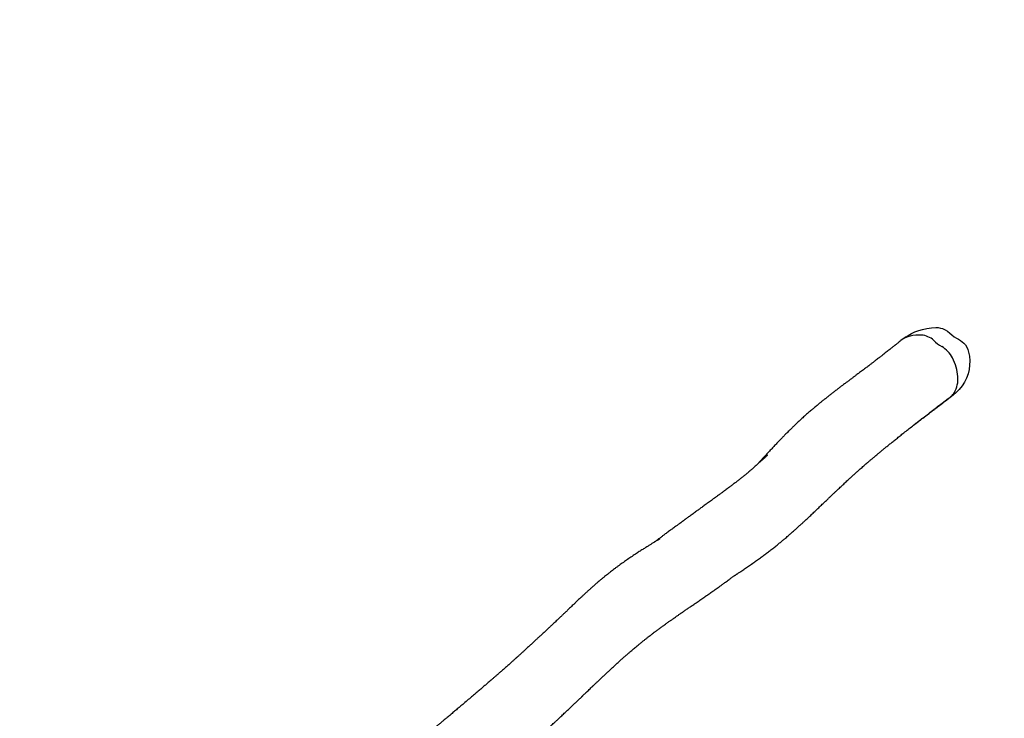
# Model space of a CAD drawing. Units: millimetres. Extents: x 9587 to 12797, y 17350 to 17998.
# Drawn here: x 12264 to 12490, y 17596 to 17757 of the extents above; entities that cross this region are included whole.
import ezdxf

# ---------------------------------------------------------------- set-up
doc = ezdxf.new("R2010")
doc.units = ezdxf.units.MM
doc.header["$LTSCALE"] = 1000
doc.header["$PDSIZE"] = -1
doc.layers.add('VP-EQ', color=7, linetype='Continuous', true_color=0x8a3492)
doc.dimstyles.new('ISO-25', dxfattribs={"dimtxt": 2.5, "dimasz": 2.5, "dimexe": 1.25, "dimexo": 0.625, "dimtad": 1, "dimtxsty": 'Standard', "dimcen": 2.5, "dimadec": 0, "dimazin": 0, "dimtfac": 1, "dimtmove": 0, "dimatfit": 3, "dimfxl": 1, "dimarcsym": 0})

# ---------------------------------------------------------------- blocks, each defined once
blk = doc.blocks.new('RB1385_')
at = {"color": 7, "linetype": 'Continuous', "lineweight": 25}
for p, q in [((1267.22, 1448.54), (1266.33, 1447.92)), ((1275.79, 1433.4), (1275.54, 1433.21)), ((1275.79, 1433.4), (1275.91, 1433.51))]:
    blk.add_line(p, q, dxfattribs=at)
at = {"color": 8, "linetype": 'Continuous', "lineweight": 25}
blk.add_line((1275.91, 1433.51), (1276.63, 1434.17), dxfattribs=at)
at = {"color": 7, "linetype": 'Continuous', "lineweight": 25, "flags": 128}
blk.add_lwpolyline([(1267.22, 1448.53), (1267.65, 1448.82), (1268.43, 1449.27), (1269.25, 1449.65), (1270.1, 1449.96), (1270.96, 1450.22), (1271.98, 1450.45), (1273.02, 1450.6), (1274.07, 1450.65), (1274.58, 1450.62), (1275.09, 1450.54), (1275.59, 1450.4), (1276.19, 1450.14), (1276.74, 1449.79), (1277.24, 1449.38), (1277.73, 1448.95), (1278.23, 1448.55), (1278.76, 1448.2), (1279.22, 1447.95), (1279.67, 1447.68), (1280.1, 1447.39), (1280.49, 1447.06), (1280.83, 1446.67), (1281.14, 1446.16), (1281.38, 1445.6), (1281.55, 1445.03), (1281.74, 1444.04), (1281.82, 1443.04), (1281.8, 1442.04), (1281.67, 1441.01), (1281.42, 1439.99), (1281.06, 1439.01), (1280.6, 1438.11), (1280.05, 1437.25), (1279.42, 1436.45), (1278.76, 1435.78), (1278.04, 1435.15), (1277.3, 1434.56), (1276.54, 1433.99), (1275.79, 1433.4), (1275.79, 1433.4)], dxfattribs=at)
at = {"color": 7, "linetype": 'Continuous', "lineweight": 25}
for centre, radius, start, end in [((1269.08, 1443.97), 4.81, 101.2102, 129.3099), ((1270.38, 1437.65), 11.26, 88.3649, 101.457), ((1270.47, 1444.48), 4.44, 46.1105, 86.981), ((1280.67, 1455.35), 10.47, 227.1353, 239.6824), ((1272.11, 1440.75), 6.45, 26.8068, 59.5433), ((1267.76, 1438.47), 11.36, 4.6189, 27.1815), ((1272.81, 1438.82), 6.3, 330.3934, 5.1909)]:
    blk.add_arc(centre, radius, start, end, dxfattribs=at)
at = {"color": 8, "linetype": 'Continuous', "lineweight": 25}
blk.add_arc((1275.81, 1437.15), 2.87, 308.0103, 329.7619, dxfattribs=at)
at = {"color": 7, "linetype": 'Continuous', "lineweight": 25}
for points, knots in [([(1266.03, 1447.69), (1265.9, 1447.59), (1265.65, 1447.39), (1265.31, 1447.11), (1265.03, 1446.88), (1264.81, 1446.7), (1264.64, 1446.57), (1264.52, 1446.47), (1264.42, 1446.39), (1264.27, 1446.27), (1264.06, 1446.1), (1263.78, 1445.88), (1263.44, 1445.6), (1263.05, 1445.29), (1262.64, 1444.97), (1262.26, 1444.67), (1261.93, 1444.41), (1261.62, 1444.17), (1261.32, 1443.95), (1261.01, 1443.7), (1260.66, 1443.44), (1260.3, 1443.16), (1259.96, 1442.9), (1259.65, 1442.66), (1259.37, 1442.45), (1259.12, 1442.26), (1258.82, 1442.02), (1258.43, 1441.73), (1258.06, 1441.45), (1257.65, 1441.14), (1257.2, 1440.8), (1256.74, 1440.46), (1256.31, 1440.14), (1255.97, 1439.88), (1255.69, 1439.68), (1255.46, 1439.5), (1255.22, 1439.32), (1254.95, 1439.12), (1254.66, 1438.91), (1254.35, 1438.68), (1254.05, 1438.45), (1253.75, 1438.22), (1253.47, 1438.01), (1253.18, 1437.79), (1252.89, 1437.58), (1252.6, 1437.36), (1252.33, 1437.15), (1252.06, 1436.95), (1251.8, 1436.75), (1251.4, 1436.45), (1250.89, 1436.05), (1250.37, 1435.65), (1249.98, 1435.35), (1249.7, 1435.13), (1249.45, 1434.93), (1249.22, 1434.75), (1249.04, 1434.61), (1248.85, 1434.46), (1248.68, 1434.32), (1248.51, 1434.19), (1248.32, 1434.03), (1248.08, 1433.85), (1247.82, 1433.64), (1247.57, 1433.43), (1247.33, 1433.24), (1247.07, 1433.03), (1246.75, 1432.77), (1246.4, 1432.47), (1246.04, 1432.17), (1245.67, 1431.86), (1245.3, 1431.54), (1244.92, 1431.21), (1244.56, 1430.9), (1244.22, 1430.59), (1243.87, 1430.27), (1243.49, 1429.94), (1243.09, 1429.57), (1242.67, 1429.18), (1242.23, 1428.77), (1241.77, 1428.33), (1241.29, 1427.86), (1240.82, 1427.4), (1240.38, 1426.96), (1239.99, 1426.58), (1239.65, 1426.23), (1239.35, 1425.93), (1239.1, 1425.68), (1238.89, 1425.46), (1238.72, 1425.28), (1238.55, 1425.11), (1238.34, 1424.89), (1238.08, 1424.62), (1237.75, 1424.27), (1237.28, 1423.79), (1236.71, 1423.18), (1236.05, 1422.47), (1235.41, 1421.79), (1234.8, 1421.13), (1234.22, 1420.5), (1233.66, 1419.89), (1233.23, 1419.42), (1232.99, 1419.16), (1232.93, 1419.1)], [0, 0, 0, 0, 0.013275, 0.02474, 0.034393, 0.042234, 0.047122, 0.0509, 0.054272, 0.057693, 0.066041, 0.075199, 0.085844, 0.100686, 0.114527, 0.126823, 0.138475, 0.147841, 0.157549, 0.167664, 0.179093, 0.192148, 0.203081, 0.213135, 0.222173, 0.230127, 0.237856, 0.25133, 0.26269, 0.275439, 0.290219, 0.304386, 0.31745, 0.328881, 0.335666, 0.342591, 0.34966, 0.357617, 0.367152, 0.375751, 0.385163, 0.394226, 0.402706, 0.410541, 0.420021, 0.428265, 0.436058, 0.443796, 0.451481, 0.459169, 0.477362, 0.495499, 0.502304, 0.50943, 0.518007, 0.522592, 0.527525, 0.532801, 0.537564, 0.541229, 0.546101, 0.552436, 0.560204, 0.567221, 0.573154, 0.580485, 0.589535, 0.600207, 0.610674, 0.620332, 0.631955, 0.642589, 0.65242, 0.662388, 0.67201, 0.682654, 0.694415, 0.70688, 0.718875, 0.732285, 0.747152, 0.76145, 0.774403, 0.785814, 0.795925, 0.804736, 0.812247, 0.818456, 0.823364, 0.827862, 0.833953, 0.842123, 0.852126, 0.863965, 0.884621, 0.904898, 0.924371, 0.94304, 0.960904, 0.977958, 0.994617, 1, 1, 1, 1]), ([(1169.12, 1344.65), (1169.37, 1344.86), (1169.91, 1345.31), (1170.79, 1346.06), (1171.81, 1346.92), (1172.93, 1347.88), (1174.1, 1348.89), (1175.32, 1349.94), (1176.43, 1350.91), (1177.42, 1351.77), (1178.27, 1352.52), (1179.1, 1353.24), (1179.88, 1353.94), (1180.61, 1354.59), (1181.34, 1355.25), (1182.07, 1355.89), (1182.77, 1356.53), (1183.41, 1357.11), (1183.99, 1357.64), (1184.48, 1358.09), (1184.89, 1358.46), (1185.22, 1358.76), (1185.52, 1359.04), (1185.78, 1359.28), (1186.09, 1359.57), (1186.46, 1359.92), (1186.82, 1360.25), (1187.1, 1360.51), (1187.31, 1360.7), (1187.55, 1360.93), (1187.85, 1361.21), (1188.2, 1361.54), (1188.57, 1361.89), (1188.95, 1362.25), (1189.33, 1362.61), (1189.69, 1362.95), (1190.01, 1363.25), (1190.27, 1363.5), (1190.52, 1363.73), (1190.77, 1363.97), (1191.04, 1364.23), (1191.34, 1364.52), (1191.62, 1364.78), (1191.89, 1365.04), (1192.13, 1365.27), (1192.35, 1365.48), (1192.54, 1365.66), (1192.69, 1365.8), (1192.81, 1365.92), (1192.93, 1366.04), (1193.06, 1366.16), (1193.21, 1366.3), (1193.37, 1366.46), (1193.55, 1366.63), (1193.8, 1366.87), (1194.11, 1367.17), (1194.49, 1367.53), (1194.9, 1367.92), (1195.32, 1368.33), (1195.76, 1368.75), (1196.23, 1369.19), (1196.73, 1369.66), (1197.26, 1370.17), (1197.84, 1370.71), (1198.44, 1371.28), (1199.05, 1371.85), (1199.71, 1372.46), (1200.4, 1373.09), (1201.09, 1373.73), (1201.75, 1374.32), (1202.36, 1374.87), (1202.95, 1375.38), (1203.5, 1375.86), (1203.99, 1376.29), (1204.44, 1376.67), (1204.86, 1377.02), (1205.28, 1377.38), (1205.74, 1377.76), (1206.23, 1378.16), (1206.74, 1378.58), (1207.26, 1379), (1207.77, 1379.4), (1208.22, 1379.75), (1208.6, 1380.04), (1208.89, 1380.27), (1209.12, 1380.44), (1209.29, 1380.57), (1209.43, 1380.68), (1209.59, 1380.8), (1209.81, 1380.96), (1210.08, 1381.16), (1210.39, 1381.39), (1210.69, 1381.62), (1211, 1381.84), (1211.3, 1382.05), (1211.62, 1382.29), (1211.96, 1382.54), (1212.31, 1382.79), (1212.63, 1383.01), (1212.91, 1383.21), (1213.17, 1383.39), (1213.43, 1383.58), (1213.73, 1383.79), (1214.1, 1384.05), (1214.55, 1384.36), (1215.1, 1384.74), (1215.71, 1385.16), (1216.35, 1385.61), (1217.03, 1386.07), (1217.73, 1386.55), (1218.48, 1387.07), (1219.29, 1387.62), (1220.12, 1388.2), (1220.97, 1388.79), (1221.81, 1389.37), (1222.53, 1389.87), (1223.13, 1390.29), (1223.6, 1390.63), (1224.05, 1390.95), (1224.44, 1391.22), (1224.75, 1391.45), (1225, 1391.63), (1225.22, 1391.79), (1225.47, 1391.98), (1225.79, 1392.21), (1226.19, 1392.49), (1226.53, 1392.75), (1226.79, 1392.93), (1227.01, 1393.1), (1227.2, 1393.24), (1227.4, 1393.38), (1227.6, 1393.53), (1227.8, 1393.66), (1227.94, 1393.76), (1228.1, 1393.86), (1228.25, 1393.96), (1228.38, 1394.04), (1228.5, 1394.13), (1228.63, 1394.22), (1228.81, 1394.34), (1229.03, 1394.48), (1229.36, 1394.7), (1229.73, 1394.95), (1230.16, 1395.24), (1230.6, 1395.54), (1231.06, 1395.85), (1231.53, 1396.18), (1232.15, 1396.61), (1232.9, 1397.13), (1233.76, 1397.75), (1234.59, 1398.36), (1235.4, 1398.97), (1236.22, 1399.61), (1236.89, 1400.14), (1237.43, 1400.56), (1237.81, 1400.87), (1238.17, 1401.17), (1238.5, 1401.44), (1238.79, 1401.68), (1239.07, 1401.92), (1239.38, 1402.18), (1239.74, 1402.49), (1240.13, 1402.82), (1240.62, 1403.24), (1241.18, 1403.74), (1241.83, 1404.31), (1242.46, 1404.88), (1243.05, 1405.42), (1243.6, 1405.93), (1244.08, 1406.36), (1244.47, 1406.73), (1244.81, 1407.05), (1245.15, 1407.37), (1245.51, 1407.7), (1245.88, 1408.05), (1246.25, 1408.4), (1246.61, 1408.75), (1246.98, 1409.1), (1247.38, 1409.48), (1247.78, 1409.86), (1248.17, 1410.24), (1248.54, 1410.59), (1248.89, 1410.93), (1249.19, 1411.21), (1249.42, 1411.43), (1249.59, 1411.6), (1249.73, 1411.73), (1249.84, 1411.84), (1249.97, 1411.96), (1250.14, 1412.12), (1250.35, 1412.33), (1250.65, 1412.61), (1251.03, 1412.98), (1251.47, 1413.39), (1251.89, 1413.79), (1252.3, 1414.18), (1252.69, 1414.54), (1253.07, 1414.89), (1253.44, 1415.24), (1253.85, 1415.63), (1254.32, 1416.06), (1254.85, 1416.54), (1255.43, 1417.07), (1255.98, 1417.56), (1256.47, 1417.99), (1256.89, 1418.36), (1257.28, 1418.7), (1257.65, 1419.02), (1258, 1419.33), (1258.34, 1419.62), (1258.66, 1419.89), (1258.94, 1420.13), (1259.19, 1420.34), (1259.4, 1420.53), (1259.59, 1420.68), (1259.77, 1420.83), (1260, 1421.03), (1260.32, 1421.3), (1260.74, 1421.64), (1261.21, 1422.04), (1261.75, 1422.49), (1262.35, 1422.98), (1263, 1423.51), (1263.69, 1424.07), (1264.42, 1424.66), (1265.22, 1425.3), (1266.06, 1425.98), (1266.97, 1426.69), (1267.93, 1427.45), (1268.95, 1428.25), (1270.03, 1429.09), (1271.16, 1429.97), (1272.35, 1430.88), (1273.58, 1431.83), (1274.87, 1432.82), (1276.2, 1433.84), (1277.11, 1434.53), (1277.58, 1434.89)], [0, 0, 0, 0, 0.006445, 0.01371, 0.023024, 0.032837, 0.043151, 0.053963, 0.065275, 0.072952, 0.080813, 0.088429, 0.095664, 0.102517, 0.108989, 0.116251, 0.122965, 0.12913, 0.134746, 0.139814, 0.143411, 0.146669, 0.149589, 0.152169, 0.154479, 0.158733, 0.163258, 0.165109, 0.167044, 0.169427, 0.172344, 0.175867, 0.17964, 0.183453, 0.187304, 0.191049, 0.194226, 0.196831, 0.199003, 0.201532, 0.204399, 0.207408, 0.210507, 0.213005, 0.215559, 0.217917, 0.219829, 0.221295, 0.222545, 0.223718, 0.225076, 0.226619, 0.228346, 0.230259, 0.232356, 0.236145, 0.24029, 0.244651, 0.249228, 0.254021, 0.259031, 0.264256, 0.270254, 0.276512, 0.283032, 0.289812, 0.296568, 0.30457, 0.312079, 0.319097, 0.325623, 0.331934, 0.337713, 0.343342, 0.347679, 0.352049, 0.356454, 0.361147, 0.366309, 0.371809, 0.377249, 0.382444, 0.387397, 0.390798, 0.393747, 0.396242, 0.397501, 0.39876, 0.400377, 0.402366, 0.405211, 0.408206, 0.411144, 0.414024, 0.416849, 0.419616, 0.423163, 0.426417, 0.429309, 0.431838, 0.434005, 0.436453, 0.4391, 0.442021, 0.446362, 0.451194, 0.456518, 0.462337, 0.467954, 0.473968, 0.480379, 0.487187, 0.494391, 0.501634, 0.508592, 0.515268, 0.51931, 0.523241, 0.526947, 0.530214, 0.532471, 0.534454, 0.536166, 0.537756, 0.54026, 0.543214, 0.546271, 0.547396, 0.548318, 0.54937, 0.550598, 0.551922, 0.553254, 0.554043, 0.554705, 0.555418, 0.556389, 0.557493, 0.558525, 0.559488, 0.561772, 0.56368, 0.566972, 0.570347, 0.573697, 0.577311, 0.581053, 0.584889, 0.592108, 0.599095, 0.605918, 0.612691, 0.619658, 0.626951, 0.630298, 0.633729, 0.637034, 0.639975, 0.642554, 0.644824, 0.64773, 0.651024, 0.654702, 0.658552, 0.664508, 0.670611, 0.67671, 0.68243, 0.687751, 0.692623, 0.696084, 0.699284, 0.702592, 0.706068, 0.709713, 0.713603, 0.716915, 0.720544, 0.724489, 0.728753, 0.732325, 0.736092, 0.739735, 0.742821, 0.744886, 0.746592, 0.747939, 0.748951, 0.750025, 0.751753, 0.753845, 0.7563, 0.760652, 0.765002, 0.769165, 0.77314, 0.776929, 0.780531, 0.784022, 0.787799, 0.792438, 0.79751, 0.803013, 0.808948, 0.8129, 0.816801, 0.820452, 0.823853, 0.827005, 0.830226, 0.833137, 0.835735, 0.838014, 0.839973, 0.84161, 0.843104, 0.844779, 0.848049, 0.851858, 0.856205, 0.861093, 0.866519, 0.872483, 0.878591, 0.88517, 0.892221, 0.899743, 0.907736, 0.9162, 0.925136, 0.934544, 0.944422, 0.954773, 0.965398, 0.976477, 0.988011, 1, 1, 1, 1]), ([(1268.91, 1428.22), (1268.92, 1428.23), (1269.05, 1428.32), (1269.29, 1428.51), (1269.66, 1428.79), (1270.05, 1429.09), (1270.42, 1429.37), (1270.76, 1429.63), (1271.1, 1429.88), (1271.45, 1430.15), (1271.84, 1430.45), (1272.28, 1430.77), (1272.75, 1431.13), (1273.16, 1431.44), (1273.5, 1431.69), (1273.74, 1431.87), (1273.93, 1432.01), (1274.07, 1432.12), (1274.16, 1432.19), (1274.22, 1432.23), (1274.25, 1432.26), (1274.27, 1432.27), (1274.27, 1432.26), (1274.27, 1432.26), (1274.27, 1432.27), (1274.3, 1432.29), (1274.38, 1432.35), (1274.52, 1432.45), (1274.71, 1432.59), (1274.96, 1432.78), (1275.24, 1432.99), (1275.45, 1433.14), (1275.54, 1433.21)], [0, 0, 0, 0, 0.005116, 0.054931, 0.110594, 0.171635, 0.229264, 0.280241, 0.326114, 0.378509, 0.437785, 0.503153, 0.571528, 0.642622, 0.679189, 0.715017, 0.744518, 0.762119, 0.775845, 0.78571, 0.79174, 0.793346, 0.794165, 0.794431, 0.794817, 0.799829, 0.813904, 0.836455, 0.867483, 0.906995, 0.954973, 1, 1, 1, 1]), ([(1235.16, 1421.11), (1235.18, 1421.13), (1235.27, 1421.22), (1235.35, 1421.3), (1235.41, 1421.37), (1235.4, 1421.36), (1235.32, 1421.29), (1235.2, 1421.17), (1235.03, 1421.01), (1234.8, 1420.8), (1234.57, 1420.59), (1234.35, 1420.38), (1234.15, 1420.2), (1233.91, 1419.98), (1233.62, 1419.71), (1233.28, 1419.4), (1232.94, 1419.1), (1232.59, 1418.79), (1232.23, 1418.47), (1231.89, 1418.17), (1231.59, 1417.91), (1231.29, 1417.66), (1230.97, 1417.39), (1230.63, 1417.11), (1230.32, 1416.85), (1229.95, 1416.54), (1229.48, 1416.17), (1228.9, 1415.71), (1228.28, 1415.23), (1227.63, 1414.74), (1226.99, 1414.25), (1226.29, 1413.73), (1225.72, 1413.31), (1225.29, 1412.99), (1225.03, 1412.8), (1224.76, 1412.6), (1224.45, 1412.38), (1224.13, 1412.14), (1223.79, 1411.89), (1223.4, 1411.61), (1222.98, 1411.3), (1222.53, 1410.97), (1222.09, 1410.66), (1221.68, 1410.36), (1221.29, 1410.07), (1220.9, 1409.78), (1220.51, 1409.5), (1220.14, 1409.23), (1219.79, 1408.98), (1219.45, 1408.73), (1219.09, 1408.47), (1218.71, 1408.19), (1218.31, 1407.9), (1217.9, 1407.6), (1217.5, 1407.31), (1217.16, 1407.06), (1216.89, 1406.86), (1216.69, 1406.72), (1216.53, 1406.6), (1216.34, 1406.46), (1216.07, 1406.26), (1215.7, 1405.99), (1215.27, 1405.67), (1214.78, 1405.32), (1214.31, 1404.97), (1213.88, 1404.66), (1213.51, 1404.38), (1213.12, 1404.1), (1212.72, 1403.8), (1212.33, 1403.52), (1211.96, 1403.25), (1211.64, 1403.01), (1211.34, 1402.79), (1211.05, 1402.57), (1210.74, 1402.35), (1210.42, 1402.11), (1210.08, 1401.86), (1209.77, 1401.63), (1209.54, 1401.46), (1209.43, 1401.38), (1209.41, 1401.36)], [0, 0, 0, 0, 0.002446, 0.00749, 0.011887, 0.016037, 0.020563, 0.025726, 0.034552, 0.04476, 0.055206, 0.064754, 0.073405, 0.081158, 0.096247, 0.110939, 0.125635, 0.140387, 0.15615, 0.173138, 0.184443, 0.195688, 0.212854, 0.22696, 0.240848, 0.255353, 0.278483, 0.304997, 0.33303, 0.359235, 0.384896, 0.410566, 0.440096, 0.450364, 0.459039, 0.46883, 0.479941, 0.491898, 0.503968, 0.516143, 0.532852, 0.548637, 0.563384, 0.57826, 0.591114, 0.604691, 0.618266, 0.630954, 0.642748, 0.65384, 0.665955, 0.679502, 0.692606, 0.706819, 0.721181, 0.733415, 0.741466, 0.748142, 0.753445, 0.758019, 0.768103, 0.78058, 0.795453, 0.812469, 0.830659, 0.843147, 0.856096, 0.869502, 0.883366, 0.897273, 0.909679, 0.921341, 0.931135, 0.941027, 0.951821, 0.963404, 0.975458, 0.987957, 0.997637, 1, 1, 1, 1]), ([(1210.35, 1401.93), (1210.37, 1401.94), (1210.41, 1401.97), (1210.48, 1402.02), (1210.56, 1402.07), (1210.61, 1402.1), (1210.64, 1402.12), (1210.66, 1402.14), (1210.64, 1402.12), (1210.6, 1402.1), (1210.53, 1402.05), (1210.38, 1401.96), (1210.2, 1401.85), (1209.97, 1401.71), (1209.72, 1401.56), (1209.45, 1401.39), (1209.17, 1401.22), (1208.89, 1401.04), (1208.6, 1400.86), (1208.3, 1400.67), (1208, 1400.48), (1207.55, 1400.21), (1206.94, 1399.82), (1206.16, 1399.32), (1205.27, 1398.74), (1204.32, 1398.11), (1203.31, 1397.42), (1202.32, 1396.73), (1201.49, 1396.13), (1200.82, 1395.64), (1200.31, 1395.26), (1199.84, 1394.9), (1199.37, 1394.54), (1198.9, 1394.17), (1198.44, 1393.81), (1198.07, 1393.5), (1197.76, 1393.25), (1197.5, 1393.03), (1197.22, 1392.8), (1196.91, 1392.54), (1196.59, 1392.27), (1196.26, 1391.98), (1195.94, 1391.71), (1195.63, 1391.44), (1195.34, 1391.18), (1195.07, 1390.94), (1194.83, 1390.72), (1194.6, 1390.52), (1194.4, 1390.34), (1194.2, 1390.16), (1194.01, 1389.98), (1193.8, 1389.8), (1193.52, 1389.54), (1193.15, 1389.19), (1192.69, 1388.77), (1192.28, 1388.38), (1191.9, 1388.03), (1191.6, 1387.73), (1191.3, 1387.46), (1191.05, 1387.21), (1190.75, 1386.93), (1190.4, 1386.6), (1189.94, 1386.14), (1189.39, 1385.62), (1188.94, 1385.2), (1188.62, 1384.89), (1188.4, 1384.68), (1188.15, 1384.45), (1187.85, 1384.16), (1187.49, 1383.82), (1187.1, 1383.45), (1186.74, 1383.11), (1186.4, 1382.79), (1186.1, 1382.51), (1185.85, 1382.27), (1185.63, 1382.07), (1185.43, 1381.88), (1185.24, 1381.71), (1185.04, 1381.52), (1184.82, 1381.31), (1184.55, 1381.06), (1184.26, 1380.79), (1183.95, 1380.5), (1183.63, 1380.2), (1183.31, 1379.9), (1183.02, 1379.63), (1182.77, 1379.4), (1182.55, 1379.2), (1182.29, 1378.96), (1181.98, 1378.67), (1181.53, 1378.25), (1180.98, 1377.75), (1180.35, 1377.16), (1179.77, 1376.63), (1179.22, 1376.13), (1178.83, 1375.78), (1178.53, 1375.5), (1178.32, 1375.32), (1178.13, 1375.14), (1177.96, 1374.99), (1177.82, 1374.86), (1177.7, 1374.76), (1177.59, 1374.66), (1177.47, 1374.55), (1177.34, 1374.43), (1177.16, 1374.27), (1176.93, 1374.06), (1176.64, 1373.8), (1176.33, 1373.53), (1176, 1373.23), (1175.66, 1372.93), (1175.3, 1372.62), (1174.95, 1372.31), (1174.61, 1372.01), (1174.2, 1371.64), (1173.72, 1371.22), (1173.17, 1370.75), (1172.66, 1370.3), (1172.19, 1369.89), (1171.74, 1369.5), (1171.24, 1369.06), (1170.65, 1368.56), (1169.95, 1367.95), (1169.18, 1367.3), (1168.35, 1366.58), (1167.45, 1365.81), (1166.48, 1364.99), (1165.52, 1364.18), (1164.62, 1363.42), (1163.81, 1362.73), (1163.03, 1362.08), (1162.29, 1361.45), (1161.58, 1360.86), (1160.91, 1360.3), (1160.28, 1359.78), (1159.69, 1359.29), (1159.15, 1358.84), (1158.65, 1358.42), (1158.25, 1358.09), (1157.93, 1357.82), (1157.7, 1357.63), (1157.49, 1357.45), (1157.29, 1357.29), (1157.06, 1357.1), (1156.82, 1356.9), (1156.64, 1356.75), (1156.57, 1356.69)], [0, 0, 0, 0, 0.000471, 0.00137, 0.002029, 0.002651, 0.003349, 0.004206, 0.006741, 0.008858, 0.010473, 0.013168, 0.016441, 0.02004, 0.024833, 0.028873, 0.033195, 0.037671, 0.042102, 0.046488, 0.050909, 0.055569, 0.066141, 0.077801, 0.089705, 0.105126, 0.119964, 0.13467, 0.149456, 0.157788, 0.165549, 0.172712, 0.179721, 0.187323, 0.194765, 0.201338, 0.205402, 0.209586, 0.213953, 0.219042, 0.224973, 0.230223, 0.235698, 0.241066, 0.246233, 0.250817, 0.255344, 0.259081, 0.262631, 0.266187, 0.269751, 0.273411, 0.277373, 0.285395, 0.29405, 0.303299, 0.309208, 0.315363, 0.321099, 0.326148, 0.330509, 0.338557, 0.346838, 0.357511, 0.367991, 0.371934, 0.375789, 0.380283, 0.385781, 0.39346, 0.401195, 0.408567, 0.415274, 0.421313, 0.426727, 0.431147, 0.435098, 0.438863, 0.443154, 0.448009, 0.453348, 0.459945, 0.46685, 0.474062, 0.481302, 0.487732, 0.493299, 0.498017, 0.502645, 0.510565, 0.519245, 0.533127, 0.547715, 0.562999, 0.573426, 0.584111, 0.588381, 0.592691, 0.596843, 0.60035, 0.603388, 0.605691, 0.607997, 0.610575, 0.613424, 0.616544, 0.621994, 0.628113, 0.634902, 0.641527, 0.648685, 0.656071, 0.663238, 0.670184, 0.676908, 0.688362, 0.699109, 0.709151, 0.718487, 0.727118, 0.735314, 0.74754, 0.760877, 0.775326, 0.790887, 0.80756, 0.825346, 0.844247, 0.859474, 0.874034, 0.887887, 0.901033, 0.913472, 0.925203, 0.936227, 0.946343, 0.955778, 0.96449, 0.972281, 0.976694, 0.980734, 0.984401, 0.987694, 0.991032, 0.996213, 1, 1, 1, 1])]:
    blk.add_open_spline(points, degree=3, knots=knots, dxfattribs=at)
blk = doc.blocks.new('RB1385 2D')
at = {"layer": 'VP-EQ', "color": 0}
blk.add_blockref('RB1385_', (11199.81, 16235.56), dxfattribs=at)
blk = doc.blocks.new('*D83')
at = {"layer": 'Defpoints', "color": 0}
for p in [(12483.55, 17858), (10031.57, 17709.8), (12483.55, 17419.25)]:
    blk.add_point(p, dxfattribs=at)
at = {"layer": 'VP-EQ', "color": 0, "lineweight": -2}
blk.add_line((10051.57, 17858), (12463.55, 17858), dxfattribs=at)
at = {"layer": 'VP-EQ', "color": 0}
for points in [[(10051.57, 17861.34), (10051.57, 17854.67), (10031.57, 17858)], [(12463.55, 17854.67), (12463.55, 17861.34), (12483.55, 17858)]]:
    blk.add_solid(points, dxfattribs=at)
at = {"layer": 'VP-EQ', "color": 0, "insert": (11257.56, 17875.5), "char_height": 15, "attachment_point": 5}
blk.add_mtext('2465', dxfattribs=at)
blk = doc.blocks.new('*D84')
at = {"layer": 'Defpoints', "color": 0}
for p in [(11161.73, 17750.42), (11161.73, 17350.42), (12793.6, 17350.42)]:
    blk.add_point(p, dxfattribs=at)
at = {"layer": 'VP-EQ', "color": 0, "lineweight": -2}
blk.add_line((12793.6, 17730.42), (12793.6, 17370.42), dxfattribs=at)
at = {"layer": 'VP-EQ', "color": 0}
for points in [[(12796.93, 17730.42), (12790.27, 17730.42), (12793.6, 17750.42)], [(12790.27, 17370.42), (12796.93, 17370.42), (12793.6, 17350.42)]]:
    blk.add_solid(points, dxfattribs=at)
at = {"layer": 'VP-EQ', "color": 0, "insert": (12776.1, 17545.18), "char_height": 15, "attachment_point": 5, "rotation": 90}
blk.add_mtext('400', dxfattribs=at)
blk = doc.blocks.new('*D85')
at = {"layer": 'Defpoints', "color": 0}
for p in [(10039.45, 17715.52), (10037.7, 17383.89), (12674.82, 17383.89)]:
    blk.add_point(p, dxfattribs=at)
at = {"layer": 'VP-EQ', "color": 0, "lineweight": -2}
blk.add_line((12674.82, 17695.52), (12674.82, 17403.89), dxfattribs=at)
at = {"layer": 'VP-EQ', "color": 0}
for points in [[(12678.15, 17695.52), (12671.49, 17695.52), (12674.82, 17715.52)], [(12671.49, 17403.89), (12678.15, 17403.89), (12674.82, 17383.89)]]:
    blk.add_solid(points, dxfattribs=at)
at = {"layer": 'VP-EQ', "color": 0, "insert": (12657.32, 17549.7), "char_height": 15, "attachment_point": 5, "rotation": 90}
blk.add_mtext('340', dxfattribs=at)

msp = doc.modelspace()

# ---------------------------------------------------------------- block references
at = {"layer": 'VP-EQ', "color": 0}
msp.add_blockref('RB1385 2D', (0, 0), dxfattribs=at)

# ---------------------------------------------------------------- dimensions: what is measured, and where the dimension line sits
dim = msp.add_linear_dim(base=(12483.55, 17858), p1=(10031.57, 17709.8), p2=(12483.55, 17419.25), text='2465', dimstyle='ISO-25', override={"dimtxt": 15, "dimasz": 20, "dimexe": 100, "dimexo": 100, "dimgap": 10, "dimdec": 0, "dimzin": 1, "dimse1": 1, "dimse2": 1, "dimadec": 2, "dimtzin": 1}, dxfattribs=at)
dim.commit()
dim.dimension.update_dxf_attribs({"geometry": '*D83', "text_midpoint": (11257.56, 17875.5)})
dim = msp.add_linear_dim(base=(12793.6, 17350.42), p1=(11161.73, 17750.42), p2=(11161.73, 17350.42), angle=90, dimstyle='ISO-25', override={"dimtxt": 15, "dimasz": 20, "dimexe": 100, "dimexo": 100, "dimgap": 10, "dimdec": 0, "dimzin": 1, "dimse1": 1, "dimse2": 1, "dimadec": 2, "dimtzin": 1}, dxfattribs=at)
dim.commit()
dim.dimension.update_dxf_attribs({"geometry": '*D84', "text_midpoint": (12793.6, 17545.18), "dimtype": 160})
dim = msp.add_linear_dim(base=(12674.82, 17383.89), p1=(10039.45, 17715.52), p2=(10037.7, 17383.89), angle=90, text='340', dimstyle='ISO-25', override={"dimtxt": 15, "dimasz": 20, "dimexe": 100, "dimexo": 100, "dimgap": 10, "dimdec": 0, "dimzin": 1, "dimse1": 1, "dimse2": 1, "dimadec": 2, "dimtzin": 1}, dxfattribs=at)
dim.commit()
dim.dimension.update_dxf_attribs({"geometry": '*D85', "text_midpoint": (12657.32, 17549.7)})

doc.saveas('drawing.dxf')
